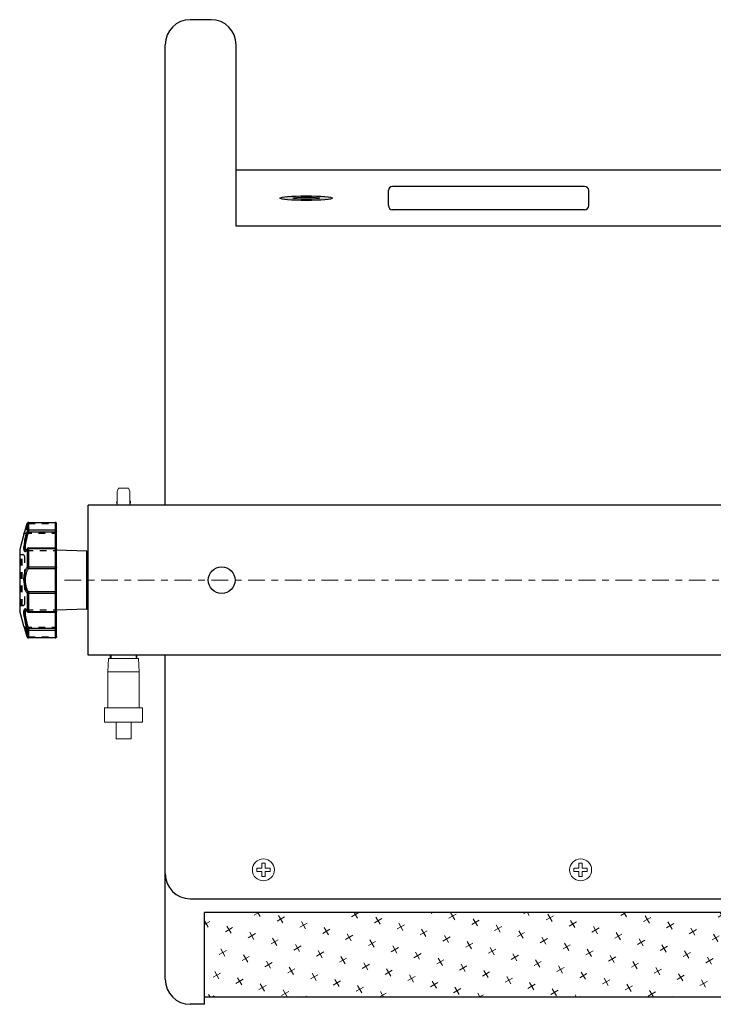
# Model space of a CAD drawing. Extents: x 1 to 123, y 2 to 155.
# Drawn here: x 57 to 67, y 68 to 83 of the extents above; entities that cross this region are included whole.
import ezdxf

# ---------------------------------------------------------------- set-up
doc = ezdxf.new("R2010")
doc.units = 0
doc.header["$MEASUREMENT"] = 0
doc.linetypes.add('CENTER', pattern=[0.4, 0.25, -0.05, 0.05, -0.05])
doc.linetypes.add('HIDDEN', pattern=[0.075, 0.05, -0.025])
for name, color, linetype, lineweight in [('Center', 1, 'CENTER', 20), ('Hatch', 9, 'Continuous', 5), ('Object', 7, 'Continuous', 25)]:
    doc.layers.add(name, color=color, linetype=linetype, lineweight=lineweight)
doc.layers.add('DEFAULT_2', color=8, linetype='HIDDEN')

msp = doc.modelspace()

# ---------------------------------------------------------------- hatches: boundary and pattern name
at = {"layer": 'Hatch'}
h = msp.add_hatch(dxfattribs=at)
h.set_pattern_fill('CROSS', color=256, angle=30, style=0)
h.set_pattern_definition([(30, (-2.51037, -28.49885), (0.09150635, 0.34150635), [0.125, -0.375]), (120, (-2.425, -28.52172), (-0.34150635, 0.09150635), [0.125, -0.375])])
h.paths.add_polyline_path([(69.668, 69.713), (59.288, 69.713), (59.288, 68.448), (69.668, 68.448)])
h.paths.add_polyline_path([(80.048, 69.713), (69.668, 69.713), (69.668, 68.448), (80.048, 68.448)])
at = {"layer": 'Object'}
h = msp.add_hatch(color=256, dxfattribs=at)
edge = h.paths.add_edge_path()
edge.add_ellipse((60.81, 80.411), major_axis=(0.394, 0), ratio=0.087156, start_angle=0, end_angle=180)
edge.add_ellipse((60.81, 80.411), major_axis=(0.394, 0), ratio=0.087156, start_angle=180, end_angle=360)
edge = h.paths.add_edge_path(flags=16)
edge.add_ellipse((60.81, 80.411), major_axis=(0.197, 0), ratio=0.087156, start_angle=0, end_angle=180, ccw=False)
edge.add_ellipse((60.81, 80.411), major_axis=(0.197, 0), ratio=0.087156, start_angle=180, end_angle=360, ccw=False)

# ---------------------------------------------------------------- linework, layer by layer
for p, q in [((57.979, 75.972), (57.977, 75.972)), ((58.171, 75.972), (58.169, 75.972)), ((57.877, 73.516), (57.877, 73.566)), ((58.271, 73.516), (58.271, 73.566))]:
    msp.add_line(p, q)
at = {"lineweight": 0}
for p, q in [((57.979, 76.016), (57.999, 76.066)), ((57.979, 75.815), (57.979, 76.016)), ((58.149, 76.066), (57.999, 76.066)), ((58.169, 76.016), (58.149, 76.066)), ((58.169, 75.815), (58.169, 76.016)), ((57.84, 73.316), (57.849, 73.516)), ((58.299, 73.516), (57.849, 73.516)), ((58.262, 73.566), (57.887, 73.566)), ((57.887, 73.516), (57.887, 73.566)), ((58.262, 73.516), (57.887, 73.516)), ((58.169, 73.566), (57.979, 73.566)), ((58.262, 73.566), (58.262, 73.516)), ((58.309, 73.316), (58.299, 73.516)), ((58.309, 73.316), (57.84, 73.316)), ((57.84, 72.776), (57.84, 73.316)), ((58.309, 72.776), (58.309, 73.316)), ((58.357, 72.776), (57.791, 72.776)), ((57.791, 72.776), (57.791, 72.566)), ((58.357, 72.776), (58.357, 72.566)), ((58.357, 72.566), (57.791, 72.566)), ((57.963, 72.316), (57.963, 72.566)), ((58.186, 72.316), (58.186, 72.566)), ((58.186, 72.316), (57.963, 72.316))]:
    msp.add_line(p, q, dxfattribs=at)
at = {"color": 7, "linetype": 'Continuous'}
for p, q in [((56.633, 75.54), (56.633, 75.54)), ((56.633, 75.54), (56.633, 75.427)), ((56.633, 75.54), (56.633, 75.54)), ((56.652, 75.555), (57.05, 75.555)), ((56.652, 75.555), (56.652, 75.411)), ((56.652, 75.554), (57.05, 75.554)), ((57.05, 75.555), (57.05, 73.826)), ((57.07, 73.845), (57.07, 75.535)), ((56.582, 75.379), (56.519, 75.151)), ((57.05, 75.439), (56.652, 75.439)), ((57.05, 75.411), (56.652, 75.411)), ((56.519, 75.151), (56.519, 74.23)), ((56.633, 75.156), (56.633, 74.882)), ((56.634, 75.161), (56.634, 75.162)), ((56.652, 75.173), (57.05, 75.173)), ((56.652, 75.173), (56.652, 74.861)), ((56.652, 75.164), (57.05, 75.164)), ((57.523, 75.124), (57.07, 75.139)), ((57.523, 74.257), (57.523, 75.124)), ((57.542, 74.276), (57.542, 75.104)), ((57.05, 74.885), (56.652, 74.885)), ((57.05, 74.861), (56.652, 74.861)), ((56.633, 74.499), (56.633, 74.225)), ((56.652, 74.519), (57.05, 74.519)), ((56.652, 74.519), (56.652, 74.208)), ((56.652, 74.495), (57.05, 74.495)), ((56.582, 74.002), (56.519, 74.23)), ((56.634, 74.219), (56.634, 74.219)), ((57.05, 74.217), (56.652, 74.217)), ((57.05, 74.208), (56.652, 74.208)), ((57.523, 74.257), (57.07, 74.241)), ((56.582, 74.001), (56.582, 74.002)), ((56.633, 73.954), (56.633, 73.84)), ((56.652, 73.97), (57.05, 73.97)), ((56.652, 73.97), (56.652, 73.826)), ((56.652, 73.941), (57.05, 73.941)), ((56.633, 73.84), (56.633, 73.84)), ((56.633, 73.84), (56.633, 73.84)), ((57.05, 73.826), (56.652, 73.826)), ((57.05, 73.826), (56.652, 73.826))]:
    msp.add_line(p, q, dxfattribs=at)
at = {"lineweight": 0}
for centre, start, end in [((57.994, 75.856), 126.8699, 233.1301), ((58.154, 75.856), 306.8699, 53.1301)]:
    msp.add_arc(centre, 0.025, start, end, dxfattribs=at)
at = {"color": 7, "linetype": 'Continuous'}
for centre, start, end in [((57.523, 75.104), 0, 88.1), ((57.523, 74.276), 271.9, 0)]:
    msp.add_arc(centre, 0.0197, start, end, dxfattribs=at)
for points, start_tangent, end_tangent in [([(56.584, 75.384), (56.588, 75.395), (56.594, 75.414), (56.603, 75.44), (56.612, 75.471), (56.623, 75.507), (56.633, 75.54)], (0.33341, 0.942782), (0.270464, 0.96273)), ([(56.585, 75.387), (56.588, 75.397), (56.593, 75.411), (56.599, 75.429), (56.606, 75.451), (56.614, 75.476), (56.623, 75.507), (56.633, 75.54)], (0.331667, 0.943396), (0.27044, 0.962737)), ([(56.645, 75.554), (56.639, 75.551), (56.635, 75.546), (56.633, 75.54)], (-0.942736, -0.333539), (-0.269773, -0.962924)), ([(56.633, 75.54), (56.637, 75.547)], (0.273857, 0.96177), (0.645564, 0.763706)), ([(56.633, 75.54), (56.633, 75.54)], (0.270684, 0.962668), (0.270461, 0.962731)), ([(56.637, 75.548), (56.644, 75.553)], (0.6669, 0.745147), (0.911935, 0.410335)), ([(56.637, 75.547), (56.637, 75.548), (56.637, 75.548)], (0.645564, 0.763706), (0.6669, 0.745147)), ([(56.644, 75.553), (56.652, 75.554)], (0.911935, 0.410335), (1, 0)), ([(56.652, 75.555), (56.645, 75.554)], (-1, 0), (-0.942736, -0.333539)), ([(57.053, 75.555), (57.05, 75.555)], (-0.987438, 0.158005), (-1, -0.000203)), ([(57.05, 75.554), (57.058, 75.553)], (1, 0), (0.927328, -0.37425)), ([(57.07, 75.535), (57.069, 75.542), (57.065, 75.548), (57.06, 75.552), (57.053, 75.555)], (0, 1), (-0.987438, 0.158005)), ([(57.058, 75.553), (57.064, 75.549), (57.068, 75.543)], (0.927328, -0.37425), (0.401479, -0.915868)), ([(57.061, 75.552), (57.062, 75.551), (57.064, 75.549)], (0.841248, -0.54065), (0.718407, -0.695623)), ([(57.066, 75.547), (57.066, 75.547), (57.068, 75.544)], (0.621924, -0.783077), (0.434142, -0.900845)), ([(57.068, 75.543), (57.068, 75.543), (57.07, 75.535)], (0.401479, -0.915868), (0, -1)), ([(56.633, 75.427), (56.623, 75.395), (56.613, 75.362), (56.605, 75.33), (56.598, 75.298), (56.592, 75.268), (56.587, 75.239), (56.584, 75.212), (56.582, 75.188), (56.582, 75.167), (56.584, 75.149), (56.587, 75.135), (56.592, 75.126), (56.598, 75.12), (56.605, 75.12), (56.613, 75.126), (56.62, 75.134)], (-0.323379, -0.94627), (0.58316, 0.812358)), ([(56.582, 75.38), (56.584, 75.384)], (0.335555, 0.942021), (0.33341, 0.942782)), ([(56.582, 75.379), (56.583, 75.381)], (0.336194, 0.941793), (0.335046, 0.942202)), ([(56.582, 75.379), (56.582, 75.38)], (0.289968, 0.957036), (0.335031, 0.942207)), ([(56.582, 75.379), (56.582, 75.38)], (0.289955, 0.95704), (0.334493, 0.942398)), ([(56.583, 75.381), (56.585, 75.387)], (0.335046, 0.942202), (0.331667, 0.943396)), ([(56.59, 75.401), (56.594, 75.414)], (0.324269, 0.945965), (0.317761, 0.948171)), ([(56.598, 75.425), (56.603, 75.44)], (0.312872, 0.949795), (0.306175, 0.951975)), ([(56.652, 75.411), (56.642, 75.382), (56.632, 75.353), (56.624, 75.324), (56.617, 75.295), (56.611, 75.268), (56.606, 75.242), (56.603, 75.219), (56.601, 75.197), (56.601, 75.178), (56.603, 75.162), (56.606, 75.15), (56.611, 75.141), (56.617, 75.137), (56.618, 75.137)], (-0.355588, -0.934643), (0.985819, -0.167815)), ([(56.607, 75.454), (56.612, 75.471)], (0.300188, 0.95388), (0.293583, 0.955934)), ([(56.652, 75.439), (56.644, 75.437), (56.637, 75.433), (56.633, 75.427)], (-1, 0), (-0.312206, -0.950014)), ([(56.633, 75.427), (56.634, 75.423), (56.636, 75.419), (56.641, 75.416), (56.646, 75.413), (56.652, 75.411)], (-0.03736, -0.999302), (0.968682, -0.248304)), ([(57.07, 75.422), (57.068, 75.429), (57.064, 75.434), (57.058, 75.438), (57.05, 75.439)], (0, 1), (-1, 0)), ([(57.07, 75.422), (57.069, 75.419), (57.066, 75.416), (57.062, 75.413), (57.056, 75.411), (57.05, 75.411)], (0, -1), (-1, 0)), ([(56.618, 75.136), (56.618, 75.136), (56.618, 75.136), (56.621, 75.14), (56.627, 75.149)], (-0.728449, 0.6851), (0.486633, 0.873606)), ([(56.62, 75.134), (56.621, 75.135)], (0.58316, 0.812358), (0.569343, 0.8221)), ([(56.621, 75.135), (56.623, 75.137)], (0.569343, 0.8221), (0.550149, 0.835066)), ([(56.623, 75.137), (56.633, 75.156)], (0.550149, 0.835066), (0.428551, 0.903518)), ([(56.627, 75.149), (56.632, 75.157)], (0.486633, 0.873606), (0.462459, 0.886641)), ([(56.632, 75.157), (56.634, 75.161)], (0.462459, 0.886641), (0.43521, 0.900329)), ([(56.633, 75.156), (56.634, 75.161), (56.634, 75.161)], (-0.028088, 0.999605), (0.431086, 0.902311)), ([(56.633, 75.156), (56.637, 75.16)], (0.46123, 0.887281), (0.844739, 0.535179)), ([(56.652, 75.173), (56.645, 75.172), (56.639, 75.168), (56.635, 75.163), (56.634, 75.162)], (-1, 0), (-0.429148, -0.903234)), ([(56.637, 75.16), (56.644, 75.163), (56.652, 75.164)], (0.844739, 0.535179), (1, 0)), ([(57.07, 75.153), (57.069, 75.16), (57.065, 75.165), (57.06, 75.17), (57.053, 75.172), (57.05, 75.173)], (0, 1), (-1, -0.000103)), ([(57.05, 75.164), (57.058, 75.163), (57.064, 75.16), (57.068, 75.157), (57.07, 75.153)], (1, 0), (0, -1)), ([(56.633, 74.882), (56.623, 74.872), (56.613, 74.857), (56.605, 74.838), (56.598, 74.816), (56.592, 74.791), (56.587, 74.764), (56.584, 74.735), (56.582, 74.705), (56.582, 74.675), (56.584, 74.646), (56.587, 74.617), (56.592, 74.59), (56.598, 74.565), (56.605, 74.542), (56.613, 74.523), (56.623, 74.508), (56.633, 74.499)], (-0.865643, -0.500662), (0.865674, -0.500608)), ([(56.652, 74.861), (56.642, 74.853), (56.632, 74.839), (56.624, 74.822), (56.617, 74.802), (56.611, 74.78), (56.606, 74.756), (56.603, 74.73), (56.601, 74.704), (56.601, 74.677), (56.603, 74.65), (56.606, 74.625), (56.611, 74.601), (56.617, 74.578), (56.624, 74.558), (56.632, 74.541), (56.642, 74.528), (56.652, 74.519)], (-0.886956, -0.461854), (0.886966, -0.461834)), ([(56.652, 74.885), (56.644, 74.885), (56.637, 74.883), (56.633, 74.882)], (-1, 0), (-0.784156, -0.620564)), ([(56.633, 74.882), (56.634, 74.876), (56.636, 74.87), (56.641, 74.865), (56.646, 74.862), (56.652, 74.861)], (-0.022687, -0.999743), (0.998712, -0.050733)), ([(57.07, 74.881), (57.068, 74.882), (57.064, 74.884), (57.058, 74.885), (57.05, 74.885)], (0, 1), (-1, 0)), ([(57.07, 74.881), (57.069, 74.875), (57.066, 74.869), (57.062, 74.865), (57.056, 74.862), (57.05, 74.861)], (0, -1), (-1, 0)), ([(56.633, 74.499), (56.634, 74.505), (56.636, 74.51), (56.641, 74.515), (56.646, 74.518), (56.652, 74.519)], (-0.022678, 0.999743), (0.998712, 0.050739)), ([(56.633, 74.499), (56.637, 74.497), (56.644, 74.496), (56.652, 74.495)], (0.784156, -0.620564), (1, 0)), ([(57.07, 74.5), (57.069, 74.506), (57.066, 74.511), (57.062, 74.516), (57.056, 74.518), (57.05, 74.519)], (0, 1), (-1, 0)), ([(57.05, 74.495), (57.058, 74.496), (57.064, 74.497), (57.068, 74.498), (57.07, 74.5)], (1, 0), (0, 1)), ([(56.62, 74.247), (56.613, 74.255), (56.605, 74.26), (56.598, 74.26), (56.592, 74.255), (56.587, 74.245), (56.584, 74.232), (56.582, 74.214), (56.582, 74.192), (56.584, 74.168), (56.587, 74.142), (56.592, 74.113), (56.598, 74.083), (56.605, 74.051), (56.613, 74.018), (56.623, 73.985), (56.633, 73.954)], (-0.590602, 0.806963), (0.323385, -0.946267)), ([(56.617, 74.243), (56.611, 74.239), (56.606, 74.23), (56.603, 74.218), (56.601, 74.202), (56.601, 74.183), (56.603, 74.162), (56.606, 74.138), (56.611, 74.112), (56.617, 74.085), (56.624, 74.057), (56.632, 74.028), (56.642, 73.998), (56.652, 73.97)], (-0.946712, -0.322081), (0.355587, -0.934643)), ([(56.627, 74.231), (56.621, 74.24), (56.618, 74.244), (56.618, 74.244), (56.617, 74.245)], (-0.487112, 0.87334), (-0.217958, 0.975958)), ([(56.618, 74.244), (56.617, 74.243)], (-0.985749, -0.168221), (-0.946712, -0.322081)), ([(56.621, 74.245), (56.62, 74.247)], (-0.569265, 0.822154), (-0.590602, 0.806963)), ([(56.623, 74.243), (56.621, 74.245)], (-0.54988, 0.835243), (-0.569265, 0.822154)), ([(56.633, 74.225), (56.623, 74.243)], (-0.428559, 0.903514), (-0.54988, 0.835243)), ([(56.632, 74.224), (56.627, 74.231)], (-0.461654, 0.88706), (-0.487112, 0.87334)), ([(56.634, 74.219), (56.632, 74.224)], (-0.434987, 0.900437), (-0.461654, 0.88706)), ([(56.637, 74.221), (56.633, 74.225)], (-0.844739, 0.535179), (-0.46123, 0.887281)), ([(56.633, 74.225), (56.634, 74.22), (56.634, 74.219)], (-0.028101, -0.999605), (0.431094, -0.902307)), ([(56.65, 74.208), (56.645, 74.209), (56.639, 74.212), (56.635, 74.217), (56.634, 74.219)], (-0.996768, 0.080334), (-0.429133, 0.903241)), ([(56.652, 74.217), (56.644, 74.218), (56.637, 74.221)], (-1, 0), (-0.844739, 0.535179)), ([(56.652, 74.208), (56.65, 74.208)], (-1, 0), (-0.996768, 0.080334)), ([(57.07, 74.227), (57.068, 74.223), (57.064, 74.22), (57.058, 74.218), (57.05, 74.217)], (0, -1), (-1, 0)), ([(57.05, 74.208), (57.052, 74.208)], (1, 0), (0.997316, 0.073221)), ([(57.052, 74.208), (57.056, 74.209), (57.062, 74.211), (57.066, 74.216), (57.069, 74.221), (57.07, 74.227)], (0.997316, 0.073221), (0, 1)), ([(56.582, 74.001), (56.582, 74.002)], (-0.335466, 0.942052), (-0.336189, 0.941795)), ([(56.584, 73.997), (56.582, 74.001)], (-0.333392, 0.942788), (-0.33554, 0.942026)), ([(56.585, 73.994), (56.583, 74), (56.582, 74.001)], (-0.33167, 0.943395), (-0.335466, 0.942052)), ([(56.584, 73.997), (56.583, 73.998)], (-0.333417, 0.942779), (-0.334332, 0.942455)), ([(56.633, 73.84), (56.623, 73.873), (56.612, 73.909), (56.603, 73.941), (56.594, 73.966), (56.588, 73.985), (56.584, 73.997)], (-0.270464, 0.96273), (-0.333392, 0.942788)), ([(56.588, 73.985), (56.585, 73.994)], (-0.327226, 0.944946), (-0.332083, 0.94325)), ([(56.633, 73.84), (56.623, 73.874), (56.614, 73.904), (56.606, 73.93), (56.599, 73.952), (56.593, 73.97), (56.588, 73.984), (56.585, 73.994)], (-0.27044, 0.962737), (-0.33167, 0.943395)), ([(56.594, 73.966), (56.59, 73.978)], (-0.317783, 0.948164), (-0.323518, 0.946222)), ([(56.603, 73.941), (56.598, 73.955)], (-0.306185, 0.951972), (-0.312652, 0.949868)), ([(56.612, 73.909), (56.607, 73.927)], (-0.293587, 0.955932), (-0.300438, 0.953801)), ([(56.623, 73.873), (56.617, 73.894)], (-0.280902, 0.959736), (-0.288021, 0.957624)), ([(56.633, 73.954), (56.634, 73.957), (56.636, 73.961), (56.641, 73.965), (56.646, 73.968), (56.652, 73.97)], (-0.037346, 0.999302), (0.968675, 0.248332)), ([(56.633, 73.954), (56.637, 73.947), (56.644, 73.943), (56.652, 73.941)], (0.312206, -0.950014), (1, 0)), ([(57.07, 73.958), (57.069, 73.962), (57.066, 73.965), (57.062, 73.967), (57.056, 73.969), (57.05, 73.97)], (0, 1), (-1, 0)), ([(57.05, 73.941), (57.058, 73.943), (57.064, 73.946), (57.068, 73.952), (57.07, 73.958)], (1, 0), (0, 1)), ([(56.652, 73.826), (56.645, 73.827), (56.639, 73.83), (56.635, 73.835), (56.633, 73.84)], (-1, 0), (-0.269779, 0.962922)), ([(56.645, 73.827), (56.639, 73.83), (56.635, 73.835), (56.633, 73.84)], (-0.942736, 0.333539), (-0.269779, 0.962922)), ([(56.637, 73.833), (56.633, 73.84)], (-0.645564, 0.763706), (-0.273857, 0.96177)), ([(56.644, 73.828), (56.637, 73.833)], (-0.911935, 0.410335), (-0.6669, 0.745147)), ([(56.637, 73.833), (56.637, 73.833), (56.637, 73.833)], (-0.6669, 0.745147), (-0.645564, 0.763706)), ([(56.652, 73.826), (56.644, 73.828)], (-1, 0), (-0.911935, 0.410335)), ([(56.652, 73.826), (56.645, 73.827)], (-1, 0), (-0.942736, 0.333539)), ([(57.05, 73.826), (57.056, 73.827), (57.062, 73.829), (57.066, 73.834), (57.069, 73.839), (57.07, 73.845)], (1, 0), (0, 1)), ([(57.07, 73.845), (57.068, 73.838), (57.064, 73.832), (57.058, 73.828), (57.05, 73.826)], (0, -1), (-1, 0))]:
    msp.add_spline(points, degree=3, dxfattribs=dict(at, start_tangent=start_tangent, end_tangent=end_tangent))
at = {"layer": 'Center'}
msp.add_line((57.189, 74.69), (82.148, 74.69), dxfattribs=at)
at = {"layer": 'DEFAULT_2', "color": 8, "linetype": 'HIDDEN'}
for p, q in [((56.633, 75.54), (56.633, 75.54)), ((56.652, 75.538), (57.05, 75.538)), ((56.601, 75.393), (57.05, 75.393)), ((56.558, 75.072), (56.538, 75.072)), ((56.538, 74.308), (56.538, 75.072)), ((56.558, 74.308), (56.558, 75.072)), ((56.62, 75.136), (56.618, 75.136)), ((56.62, 75.136), (56.62, 75.136)), ((56.62, 75.136), (57.05, 75.136)), ((56.634, 75.161), (56.634, 75.162)), ((56.652, 75.169), (57.05, 75.169)), ((56.597, 74.348), (56.597, 75.033)), ((56.558, 74.308), (56.538, 74.308)), ((56.62, 74.244), (57.05, 74.244)), ((56.62, 74.244), (56.62, 74.244)), ((56.634, 74.219), (56.634, 74.219)), ((56.652, 74.211), (57.05, 74.211)), ((56.601, 73.987), (57.05, 73.987)), ((56.633, 73.84), (56.633, 73.84)), ((56.652, 73.842), (57.05, 73.842))]:
    msp.add_line(p, q, dxfattribs=at)
for centre, radius, start, end in [((56.601, 75.373), 0.0197, 90.0012, 160.458), ((57.05, 75.373), 0.0197, 0, 90), ((56.538, 75.092), 0.0197, 180, 270), ((56.558, 75.033), 0.0394, 0, 90), ((57.05, 75.117), 0.0197, 0, 90), ((56.558, 74.348), 0.0394, 270, 0), ((56.538, 74.289), 0.0197, 90, 180), ((57.05, 74.264), 0.0197, 270, 0), ((56.601, 74.007), 0.0197, 199.5523, 269.9991), ((57.05, 74.007), 0.0197, 270, 0)]:
    msp.add_arc(centre, radius, start, end, dxfattribs=at)
for points, start_tangent, end_tangent in [([(56.633, 75.54), (56.628, 75.525), (56.624, 75.509), (56.619, 75.491), (56.613, 75.472), (56.607, 75.453), (56.601, 75.433), (56.595, 75.415), (56.589, 75.4), (56.585, 75.388), (56.584, 75.384)], (-0.270444, -0.962736), (-0.333333, -0.942809)), ([(56.652, 75.538), (56.647, 75.525), (56.643, 75.51), (56.638, 75.494), (56.632, 75.477), (56.626, 75.46), (56.62, 75.442), (56.614, 75.426), (56.608, 75.412), (56.604, 75.401), (56.602, 75.395), (56.601, 75.393)], (-0.298587, -0.954382), (-0.368936, -0.929455)), ([(56.618, 75.489), (56.623, 75.507)], (0.286994, 0.957933), (0.280911, 0.959734)), ([(56.623, 75.507), (56.633, 75.54)], (0.280911, 0.959734), (0.270684, 0.962668)), ([(56.652, 75.554), (56.644, 75.553), (56.637, 75.548), (56.633, 75.54)], (-1, 0), (-0.273857, -0.96177)), ([(56.635, 75.546), (56.633, 75.54)], (-0.532867, -0.846199), (-0.269779, -0.962922)), ([(56.633, 75.54), (56.634, 75.541), (56.636, 75.541), (56.641, 75.541), (56.646, 75.54), (56.652, 75.538)], (0.261583, 0.965181), (0.954683, -0.297624)), ([(56.639, 75.551), (56.635, 75.546)], (-0.780625, -0.625), (-0.532867, -0.846199)), ([(56.645, 75.554), (56.639, 75.551)], (-0.942736, -0.333539), (-0.780625, -0.625)), ([(57.05, 75.555), (57.055, 75.554)], (1, 0), (0.973832, -0.227269)), ([(57.058, 75.553), (57.05, 75.554)], (-0.927328, 0.37425), (-1, 0)), ([(57.07, 75.535), (57.069, 75.536), (57.066, 75.537), (57.062, 75.538), (57.056, 75.538), (57.05, 75.538)], (0, 1), (-1, 0)), ([(57.055, 75.554), (57.056, 75.554), (57.059, 75.553)], (0.973832, -0.227269), (0.905656, -0.424013)), ([(57.059, 75.553), (57.061, 75.552)], (0.905656, -0.424013), (0.841248, -0.54065)), ([(57.064, 75.549), (57.066, 75.547)], (0.718407, -0.695623), (0.621924, -0.783077)), ([(57.068, 75.544), (57.069, 75.542)], (0.434142, -0.900845), (0.332266, -0.943186)), ([(57.07, 75.535), (57.068, 75.543), (57.068, 75.543)], (0, 1), (-0.401479, 0.915868)), ([(56.62, 75.134), (56.613, 75.125), (56.605, 75.12), (56.597, 75.121), (56.591, 75.126), (56.587, 75.136), (56.584, 75.15), (56.582, 75.168), (56.582, 75.19), (56.584, 75.214), (56.587, 75.241), (56.592, 75.269), (56.598, 75.299), (56.605, 75.329), (56.613, 75.362), (56.623, 75.395), (56.633, 75.427)], (-0.582939, -0.812516), (0.323386, 0.946267)), ([(56.601, 75.393), (56.599, 75.393), (56.592, 75.391), (56.586, 75.386), (56.582, 75.38)], (-1, 0.000731), (-0.335031, -0.942207)), ([(56.582, 75.38), (56.584, 75.384)], (0.335514, 0.942035), (0.333401, 0.942785)), ([(56.582, 75.379), (56.582, 75.379)], (0.267455, 0.96357), (0.289968, 0.957036)), ([(56.582, 75.379), (56.582, 75.379)], (0.267434, 0.963576), (0.289955, 0.95704)), ([(56.584, 75.384), (56.588, 75.395)], (0.333385, 0.942791), (0.327222, 0.944947)), ([(56.588, 75.395), (56.59, 75.401)], (0.327222, 0.944947), (0.324269, 0.945965)), ([(56.594, 75.414), (56.598, 75.425)], (0.317761, 0.948171), (0.312872, 0.949795)), ([(56.62, 75.136), (56.616, 75.137), (56.61, 75.142), (56.606, 75.151), (56.603, 75.163), (56.601, 75.179), (56.601, 75.198), (56.603, 75.22), (56.606, 75.244), (56.611, 75.269), (56.617, 75.296), (56.624, 75.323), (56.632, 75.352), (56.641, 75.382), (56.652, 75.411)], (-0.999991, 0.004258), (0.355587, 0.934643)), ([(56.603, 75.44), (56.607, 75.454)], (0.306175, 0.951975), (0.300188, 0.95388)), ([(56.612, 75.471), (56.618, 75.489)], (0.293583, 0.955934), (0.286994, 0.957933)), ([(56.633, 75.427), (56.634, 75.423), (56.636, 75.419), (56.641, 75.416), (56.646, 75.413), (56.652, 75.411)], (-0.037348, -0.999302), (0.968676, -0.248328)), ([(56.623, 75.136), (56.618, 75.136), (56.618, 75.136), (56.621, 75.14), (56.627, 75.149)], (-0.965153, 0.261685), (0.488102, 0.872787)), ([(56.618, 75.136), (56.618, 75.136), (56.619, 75.137)], (0.53095, 0.847403), (0.664241, 0.747518)), ([(56.618, 75.137), (56.62, 75.136)], (0.985819, -0.167815), (0.999999, -0.001465)), ([(56.619, 75.137), (56.619, 75.138)], (0.664241, 0.747518), (0.679858, 0.733344)), ([(56.62, 75.136), (56.624, 75.137), (56.632, 75.142), (56.642, 75.152), (56.652, 75.169)], (1, -0.000256), (0.46727, 0.884115)), ([(56.624, 75.137), (56.62, 75.136)], (-0.96853, -0.248898), (-0.999995, 0.003082)), ([(56.624, 75.143), (56.627, 75.149)], (0.57416, 0.818743), (0.488102, 0.872787)), ([(56.627, 75.149), (56.634, 75.161)], (0.487868, 0.872917), (0.434824, 0.900515)), ([(56.632, 75.157), (56.635, 75.165)], (0.461519, 0.88713), (0.413779, 0.910378)), ([(56.632, 75.157), (56.635, 75.165)], (0.461519, 0.88713), (0.413779, 0.910378)), ([(56.633, 75.156), (56.634, 75.161), (56.634, 75.161)], (-0.028103, 0.999605), (0.431097, 0.902306)), ([(56.634, 75.162), (56.636, 75.165), (56.641, 75.168), (56.646, 75.169), (56.652, 75.169)], (0.432319, 0.901721), (0.9834, -0.181451)), ([(56.634, 75.162), (56.636, 75.165), (56.641, 75.168), (56.646, 75.169)], (0.43233, 0.901715), (0.993232, 0.116146)), ([(56.635, 75.163), (56.634, 75.162)], (-0.510692, -0.859764), (-0.42913, -0.903243)), ([(56.639, 75.168), (56.635, 75.163)], (-0.771273, -0.636504), (-0.510692, -0.859764)), ([(56.645, 75.172), (56.639, 75.168)], (-0.941106, -0.338112), (-0.771273, -0.636504)), ([(56.652, 75.169), (56.644, 75.156)], (-0.46728, -0.884109), (-0.559193, -0.829038)), ([(56.651, 75.173), (56.645, 75.172)], (-0.999471, -0.032513), (-0.941106, -0.338112)), ([(56.646, 75.169), (56.652, 75.169)], (0.993232, 0.116146), (0.983405, -0.181426)), ([(56.652, 75.173), (56.651, 75.173)], (-1, 0), (-0.999471, -0.032513)), ([(57.05, 75.173), (57.055, 75.172)], (1, 0), (0.973725, -0.227729)), ([(57.055, 75.172), (57.056, 75.172)], (0.973725, -0.227729), (0.95104, -0.309069)), ([(57.056, 75.172), (57.059, 75.171)], (0.95104, -0.309069), (0.901045, -0.433726)), ([(57.059, 75.171), (57.061, 75.17)], (0.901045, -0.433726), (0.838046, -0.5456)), ([(57.061, 75.17), (57.062, 75.169), (57.064, 75.167)], (0.838046, -0.5456), (0.70055, -0.713603)), ([(57.064, 75.167), (57.066, 75.165)], (0.70055, -0.713603), (0.610904, -0.791705)), ([(57.066, 75.165), (57.066, 75.165), (57.068, 75.161)], (0.610904, -0.791705), (0.415065, -0.909792)), ([(57.068, 75.161), (57.069, 75.159)], (0.415065, -0.909792), (0.321056, -0.94706)), ([(57.069, 75.159), (57.069, 75.159), (57.07, 75.153)], (0.321056, -0.94706), (0, -1)), ([(56.633, 74.499), (56.623, 74.508), (56.613, 74.523), (56.605, 74.542), (56.598, 74.565), (56.592, 74.59), (56.587, 74.617), (56.584, 74.645), (56.582, 74.675), (56.582, 74.705), (56.584, 74.735), (56.587, 74.764), (56.592, 74.791), (56.598, 74.816), (56.605, 74.838), (56.613, 74.857), (56.623, 74.872), (56.633, 74.882)], (-0.865636, 0.500674), (0.865674, 0.500607)), ([(56.652, 74.519), (56.642, 74.528), (56.632, 74.541), (56.624, 74.558), (56.617, 74.578), (56.611, 74.601), (56.606, 74.625), (56.603, 74.65), (56.601, 74.677), (56.601, 74.704), (56.603, 74.73), (56.606, 74.756), (56.611, 74.78), (56.617, 74.802), (56.624, 74.822), (56.632, 74.839), (56.642, 74.853), (56.652, 74.861)], (-0.886956, 0.461854), (0.886823, 0.462109)), ([(56.633, 73.954), (56.623, 73.986), (56.613, 74.019), (56.605, 74.051), (56.598, 74.082), (56.592, 74.112), (56.587, 74.141), (56.584, 74.167), (56.582, 74.191), (56.582, 74.213), (56.584, 74.231), (56.587, 74.245), (56.591, 74.255), (56.597, 74.26), (56.605, 74.26), (56.613, 74.255), (56.62, 74.247)], (-0.323379, 0.94627), (0.590427, -0.807091)), ([(56.652, 73.97), (56.641, 73.998), (56.632, 74.028), (56.624, 74.057), (56.617, 74.085), (56.611, 74.112), (56.606, 74.137), (56.603, 74.161), (56.601, 74.182), (56.601, 74.202), (56.603, 74.218), (56.606, 74.23), (56.61, 74.239), (56.616, 74.243), (56.62, 74.244)], (-0.355588, 0.934643), (0.999997, 0.002612)), ([(56.617, 74.245), (56.62, 74.245)], (-0.207227, 0.978293), (0.981584, -0.191029)), ([(56.617, 74.245), (56.62, 74.245)], (-0.217958, 0.975958), (0.9821, -0.188363)), ([(56.618, 74.244), (56.618, 74.244), (56.617, 74.244)], (-0.5643, 0.82557), (-0.394999, 0.918682)), ([(56.618, 74.243), (56.618, 74.244)], (-0.653082, 0.757287), (-0.5643, 0.82557)), ([(56.62, 74.244), (56.618, 74.244)], (-0.999999, -0.001462), (-0.985749, -0.168221)), ([(56.621, 74.24), (56.618, 74.243)], (-0.702846, 0.711342), (-0.653082, 0.757287)), ([(56.652, 74.211), (56.642, 74.228), (56.632, 74.239), (56.624, 74.243), (56.62, 74.244)], (-0.46728, 0.884109), (-1, -0.00024)), ([(56.62, 74.244), (56.624, 74.243)], (0.999999, 0.001168), (0.966119, -0.258098)), ([(56.624, 74.237), (56.621, 74.24)], (-0.575407, 0.817867), (-0.702846, 0.711342)), ([(56.624, 74.243), (56.632, 74.239), (56.641, 74.228), (56.644, 74.225)], (0.966119, -0.258098), (0.559659, -0.828723)), ([(56.627, 74.232), (56.624, 74.237)], (-0.486666, 0.873588), (-0.575407, 0.817867)), ([(56.634, 74.219), (56.627, 74.232)], (-0.435161, 0.900353), (-0.486666, 0.873588)), ([(56.633, 74.225), (56.634, 74.22), (56.634, 74.219)], (-0.028091, -0.999605), (0.431094, -0.902307)), ([(56.634, 74.219), (56.636, 74.216), (56.641, 74.213), (56.646, 74.211), (56.652, 74.211)], (0.432305, -0.901728), (0.983404, 0.18143)), ([(56.65, 74.208), (56.645, 74.209), (56.639, 74.212), (56.635, 74.217), (56.634, 74.219)], (-0.996768, 0.080334), (-0.429145, 0.903236)), ([(56.634, 74.219), (56.636, 74.216), (56.641, 74.213), (56.646, 74.211)], (0.432316, -0.901722), (0.993233, -0.116135)), ([(56.637, 74.221), (56.644, 74.218), (56.652, 74.217)], (0.844739, -0.535179), (1, 0)), ([(56.646, 74.211), (56.652, 74.211)], (0.993233, -0.116135), (0.983401, 0.181447)), ([(57.053, 74.208), (57.05, 74.208)], (-0.991983, -0.126371), (-1, 0.000172)), ([(57.054, 74.208), (57.053, 74.208)], (-0.978564, -0.205945), (-0.991983, -0.126371)), ([(57.058, 74.209), (57.054, 74.208)], (-0.917331, -0.398125), (-0.978564, -0.205945)), ([(57.06, 74.211), (57.059, 74.21), (57.058, 74.209)], (-0.855338, -0.518071), (-0.917331, -0.398125)), ([(57.064, 74.213), (57.06, 74.211)], (-0.711386, -0.702802), (-0.855338, -0.518071)), ([(57.066, 74.215), (57.065, 74.215), (57.064, 74.213)], (-0.622564, -0.782569), (-0.711386, -0.702802)), ([(57.068, 74.219), (57.066, 74.215)], (-0.41912, -0.907931), (-0.622564, -0.782569)), ([(57.069, 74.221), (57.069, 74.221), (57.068, 74.219)], (-0.325996, -0.945371), (-0.41912, -0.907931)), ([(57.07, 74.227), (57.069, 74.221)], (0, -1), (-0.325996, -0.945371)), ([(56.583, 73.998), (56.582, 74.001)], (-0.334332, 0.942455), (-0.335575, 0.942014)), ([(56.584, 73.997), (56.585, 73.993), (56.589, 73.982), (56.594, 73.968), (56.599, 73.951), (56.606, 73.93), (56.615, 73.903), (56.624, 73.871), (56.633, 73.84)], (0.333325, -0.942812), (0.270448, -0.962735)), ([(56.585, 73.994), (56.584, 73.997)], (-0.332083, 0.94325), (-0.333417, 0.942779)), ([(56.59, 73.978), (56.588, 73.985)], (-0.323518, 0.946222), (-0.327226, 0.944946)), ([(56.598, 73.955), (56.594, 73.966)], (-0.312652, 0.949868), (-0.317783, 0.948164)), ([(56.601, 73.987), (56.602, 73.985), (56.604, 73.979), (56.608, 73.97), (56.613, 73.957), (56.618, 73.942), (56.625, 73.923), (56.634, 73.898), (56.643, 73.87), (56.652, 73.842)], (0.368901, -0.929469), (0.298592, -0.954381)), ([(56.607, 73.927), (56.603, 73.941)], (-0.300438, 0.953801), (-0.306185, 0.951972)), ([(56.617, 73.894), (56.612, 73.909)], (-0.288021, 0.957624), (-0.293587, 0.955932)), ([(56.633, 73.954), (56.634, 73.957), (56.636, 73.961), (56.641, 73.965), (56.646, 73.968), (56.652, 73.97)], (-0.037362, 0.999302), (0.968684, 0.248299)), ([(56.633, 73.84), (56.623, 73.873)], (-0.270464, 0.96273), (-0.280902, 0.959736)), ([(56.633, 73.84), (56.634, 73.839), (56.636, 73.839), (56.641, 73.84), (56.646, 73.841), (56.652, 73.842)], (0.261526, -0.965197), (0.954693, 0.297592)), ([(56.633, 73.84), (56.637, 73.833), (56.644, 73.828), (56.652, 73.826)], (0.273857, -0.96177), (1, 0)), ([(57.07, 73.845), (57.069, 73.844), (57.066, 73.843), (57.062, 73.843), (57.056, 73.842), (57.05, 73.842)], (0, -1), (-1, 0)), ([(57.055, 73.826), (57.053, 73.826), (57.05, 73.826)], (-0.973719, -0.227752), (-1, 0.000203)), ([(57.059, 73.827), (57.055, 73.826)], (-0.905709, -0.423901), (-0.973719, -0.227752)), ([(57.061, 73.829), (57.06, 73.828), (57.059, 73.827)], (-0.840953, -0.541108), (-0.905709, -0.423901)), ([(57.064, 73.831), (57.061, 73.829)], (-0.718805, -0.695212), (-0.840953, -0.541108)), ([(57.066, 73.833), (57.065, 73.832), (57.064, 73.831)], (-0.621647, -0.783298), (-0.718805, -0.695212)), ([(57.068, 73.837), (57.066, 73.833)], (-0.43417, -0.900831), (-0.621647, -0.783298)), ([(57.069, 73.839), (57.069, 73.838), (57.068, 73.837)], (-0.331782, -0.943356), (-0.43417, -0.900831)), ([(57.07, 73.845), (57.069, 73.839)], (0, -1), (-0.331782, -0.943356))]:
    msp.add_spline(points, degree=3, dxfattribs=dict(at, start_tangent=start_tangent, end_tangent=end_tangent))
at = {"layer": 'Object'}
for p, q in [((59.385, 83.084), (59.073, 83.084)), ((58.698, 75.815), (58.698, 82.709)), ((59.76, 79.992), (59.76, 82.709)), ((79.576, 80.829), (59.76, 80.829)), ((62.041, 80.299), (62.041, 80.524)), ((64.978, 80.586), (62.103, 80.586)), ((65.041, 80.299), (65.041, 80.524)), ((64.978, 80.236), (62.103, 80.236)), ((79.576, 79.992), (59.76, 79.992)), ((69.668, 75.815), (57.543, 75.815)), ((57.543, 73.566), (57.543, 75.815)), ((69.668, 73.566), (57.543, 73.566)), ((58.698, 68.713), (58.698, 73.566)), ((59.073, 69.92), (80.263, 69.92)), ((59.288, 68.338), (59.288, 69.713)), ((80.048, 69.713), (59.288, 69.713)), ((59.288, 68.448), (80.048, 68.448)), ((59.288, 68.338), (59.073, 68.338))]:
    msp.add_line(p, q, dxfattribs=at)
at = {"layer": 'Object', "lineweight": 9}
for p, q in [((60.143, 70.377), (60.068, 70.377)), ((60.068, 70.377), (60.068, 70.327)), ((60.143, 70.452), (60.143, 70.377)), ((60.193, 70.452), (60.143, 70.452)), ((60.193, 70.377), (60.193, 70.452)), ((60.268, 70.377), (60.193, 70.377)), ((60.268, 70.327), (60.268, 70.377)), ((64.893, 70.377), (64.818, 70.377)), ((64.818, 70.377), (64.818, 70.327)), ((64.893, 70.452), (64.893, 70.377)), ((64.943, 70.452), (64.893, 70.452)), ((64.943, 70.377), (64.943, 70.452)), ((65.018, 70.377), (64.943, 70.377)), ((65.018, 70.327), (65.018, 70.377)), ((60.068, 70.327), (60.143, 70.327)), ((60.143, 70.327), (60.143, 70.252)), ((60.143, 70.252), (60.193, 70.252)), ((60.193, 70.252), (60.193, 70.327)), ((60.193, 70.327), (60.268, 70.327)), ((64.818, 70.327), (64.893, 70.327)), ((64.893, 70.327), (64.893, 70.252)), ((64.893, 70.252), (64.943, 70.252)), ((64.943, 70.252), (64.943, 70.327)), ((64.943, 70.327), (65.018, 70.327))]:
    msp.add_line(p, q, dxfattribs=at)
at = {"layer": 'Object'}
msp.add_circle((59.543, 74.69), 0.2, dxfattribs=at)
at = {"layer": 'Object', "lineweight": 9}
for centre in [(60.168, 70.352), (64.918, 70.352)]:
    msp.add_circle(centre, 0.165, dxfattribs=at)
at = {"layer": 'Object'}
for centre, radius, start, end in [((59.073, 82.709), 0.375, 90, 180), ((59.385, 82.709), 0.375, 0, 90), ((62.103, 80.524), 0.0625, 90, 180), ((64.978, 80.524), 0.0625, 360, 90), ((62.103, 80.299), 0.0625, 180, 270), ((64.978, 80.299), 0.0625, 270, 0), ((59.073, 70.295), 0.375, 180, 270), ((59.073, 68.713), 0.375, 180, 270)]:
    msp.add_arc(centre, radius, start, end, dxfattribs=at)
for major_axis in [(-0.394, 0), (-0.197, 0)]:
    msp.add_ellipse((60.81, 80.411), major_axis=major_axis, ratio=0.087156, start_param=3.141593, end_param=9.424778, dxfattribs=at)

doc.saveas('drawing.dxf')
